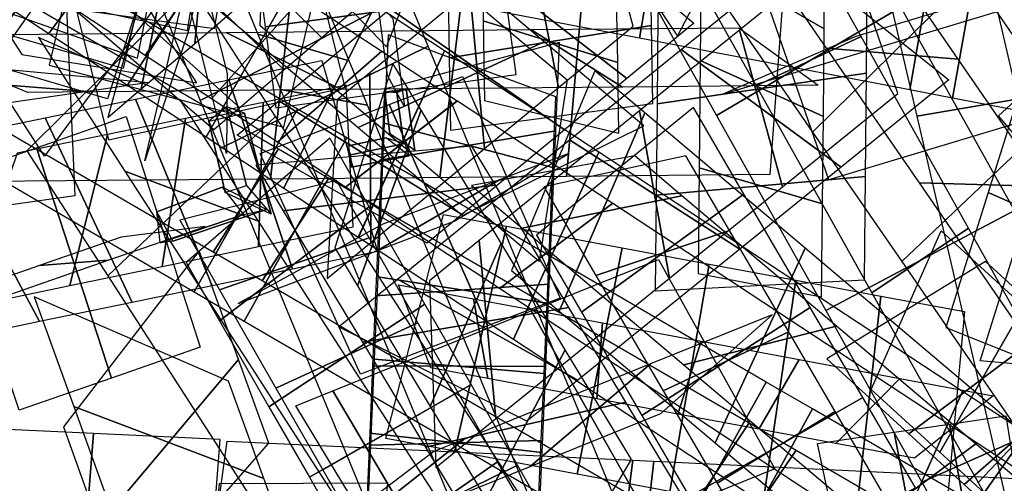
# Model space of a CAD drawing. Extents: x -1 to 1.01, y -1.07 to 0.99.
# Drawn here: x -0.43 to -0.25, y 0.18 to 0.26 of the extents above; entities that cross this region are included whole.
import ezdxf

# ---------------------------------------------------------------- set-up
doc = ezdxf.new("R2010")
doc.units = 0
for name, color, linetype in [('B1', 14, 'CONTINUOUS'), ('BG', 14, 'CONTINUOUS'), ('ND', 96, 'CONTINUOUS')]:
    doc.layers.add(name, color=color, linetype=linetype)

msp = doc.modelspace()

# ---------------------------------------------------------------- linework, layer by layer
at = {"layer": 'B1', "color": 37}
for points in [[(-0.359416, 0.236827, 1.950694), (-0.363998, 0.239828, 1.951406), (-0.364931, 0.247612, 1.952531), (-0.360992, 0.248159, 1.952324)], [(-0.386887, 0.225812, 1.576807), (-0.395091, 0.22992, 1.575751), (-0.407183, 0.225377, 1.580445), (-0.404231, 0.219969, 1.583213)]]:
    msp.add_3dface(points, dxfattribs=at)
at = {"layer": 'B1', "color": 251}
msp.add_3dface([(-0.361509, 0.238273, 1.954668), (-0.359416, 0.236827, 1.950694), (-0.360992, 0.248159, 1.952324), (-0.362721, 0.247443, 1.95584)], dxfattribs=at)
at = {"layer": 'B1', "color": 33}
for points in [[(-0.363998, 0.239828, 1.951406), (-0.361509, 0.238273, 1.954668), (-0.362721, 0.247443, 1.95584), (-0.364931, 0.247612, 1.952531)], [(-0.364672, 0.239114, 1.953265), (-0.36126, 0.238045, 1.949816), (-0.371254, 0.235966, 1.948778), (-0.371985, 0.237515, 1.952369)]]:
    msp.add_3dface(points, dxfattribs=at)
at = {"layer": 'B1', "color": 45}
for points in [[(-0.394523, 0.228978, 1.571202), (-0.390551, 0.230243, 1.577451), (-0.394211, 0.244857, 1.572067), (-0.397541, 0.242184, 1.566761)], [(-0.390551, 0.230243, 1.577451), (-0.386009, 0.224919, 1.572592), (-0.390911, 0.24365, 1.566232), (-0.394211, 0.244857, 1.572067)], [(-0.395091, 0.22992, 1.575751), (-0.391099, 0.224904, 1.570609), (-0.406575, 0.219669, 1.576886), (-0.407183, 0.225377, 1.580445)]]:
    msp.add_3dface(points, dxfattribs=at)
at = {"layer": 'B1', "color": 59}
for points in [[(-0.386009, 0.224919, 1.572592), (-0.394523, 0.228978, 1.571202), (-0.397541, 0.242184, 1.566761), (-0.390911, 0.24365, 1.566232)], [(-0.360424, 0.235767, 1.953271), (-0.364672, 0.239114, 1.953265), (-0.371985, 0.237515, 1.952369), (-0.371142, 0.233644, 1.952006)]]:
    msp.add_3dface(points, dxfattribs=at)
at = {"layer": 'B1', "color": 35}
msp.add_3dface([(-0.36126, 0.238045, 1.949816), (-0.360424, 0.235767, 1.953271), (-0.371142, 0.233644, 1.952006), (-0.371254, 0.235966, 1.948778)], dxfattribs=at)
at = {"layer": 'B1', "color": 47}
msp.add_3dface([(-0.391099, 0.224904, 1.570609), (-0.386887, 0.225812, 1.576807), (-0.404231, 0.219969, 1.583213), (-0.406575, 0.219669, 1.576886)], dxfattribs=at)
at = {"layer": 'BG', "color": 47}
msp.add_3dface([(-0.318708, 0.110684, 0.696535), (-0.315182, 0.120171, 0.685174), (-0.502623, 0.178049, 0.675807), (-0.505394, 0.171199, 0.684081)], dxfattribs=at)
at = {"layer": 'BG', "color": 251}
msp.add_3dface([(-0.315182, 0.120171, 0.685174), (-0.316251, 0.115482, 0.670739), (-0.503149, 0.174546, 0.665294), (-0.502623, 0.178049, 0.675807)], dxfattribs=at)
at = {"layer": 'ND', "color": 87}
for points in [[(-0.399141, 0.246022, 0.64825), (-0.36089, 0.265629, 0.661553), (-0.397821, 0.355107, 0.635515), (-0.435895, 0.335072, 0.622342)], [(-0.388474, 0.25828, 0.675603), (-0.371557, 0.253371, 0.634199), (-0.408125, 0.34197, 0.608431), (-0.425591, 0.348209, 0.649426)], [(-0.40484, 0.281954, 0.639441), (-0.416334, 0.246326, 0.664403), (-0.463315, 0.260116, 0.662433), (-0.45051, 0.295359, 0.637563)], [(-0.407784, 0.276336, 0.670619), (-0.413389, 0.251945, 0.633225), (-0.458733, 0.265254, 0.63137), (-0.455091, 0.290221, 0.668625)], [(-0.269211, 0.216156, 1.165693), (-0.239269, 0.244613, 1.183531), (-0.256216, 0.269228, 1.171584), (-0.285722, 0.240137, 1.154044)], [(-0.395457, 0.237097, 0.650787), (-0.356944, 0.256069, 0.664254), (-0.36089, 0.265629, 0.661553), (-0.399141, 0.246022, 0.64825)], [(-0.384251, 0.248048, 0.678477), (-0.36815, 0.245117, 0.636564), (-0.371557, 0.253371, 0.634199), (-0.388474, 0.25828, 0.675603)], [(-0.357917, 0.146143, 0.666666), (-0.319156, 0.164514, 0.680255), (-0.356944, 0.256069, 0.664254), (-0.395457, 0.237097, 0.650787)], [(-0.265992, 0.230726, 1.193793), (-0.242488, 0.230043, 1.15543), (-0.258748, 0.25366, 1.143953), (-0.28319, 0.255706, 1.181675)], [(-0.346201, 0.155859, 0.694606), (-0.330872, 0.154798, 0.652315), (-0.36815, 0.245117, 0.636564), (-0.384251, 0.248048, 0.678477)], [(-0.215478, 0.138109, 1.196501), (-0.185147, 0.166002, 1.214573), (-0.239269, 0.244613, 1.183531), (-0.269211, 0.216156, 1.165693)], [(-0.211647, 0.151791, 1.224969), (-0.188978, 0.15232, 1.186105), (-0.242488, 0.230043, 1.15543), (-0.265992, 0.230726, 1.193793)], [(-0.226691, 0.109485, 1.577437), (-0.2082, 0.143714, 1.554832), (-0.285759, 0.18887, 1.559104), (-0.304512, 0.154793, 1.581724)], [(-0.210829, 0.135846, 1.585547), (-0.224063, 0.117354, 1.546721), (-0.301529, 0.162456, 1.550988), (-0.288743, 0.181208, 1.58984)]]:
    msp.add_3dface(points, dxfattribs=at)
at = {"layer": 'ND', "color": 77}
for points in [[(-0.285722, 0.240137, 1.154044), (-0.256216, 0.269228, 1.171584), (-0.30863, 0.345359, 1.132347), (-0.337707, 0.315645, 1.115137)], [(-0.28319, 0.255706, 1.181675), (-0.258748, 0.25366, 1.143953), (-0.310486, 0.328809, 1.105237), (-0.335851, 0.332195, 1.142247)], [(-0.26, 0.292161, 1.782044), (-0.267713, 0.247973, 1.778514), (-0.317796, 0.257534, 1.767948), (-0.310235, 0.301751, 1.771443)], [(-0.251925, 0.29062, 1.783643), (-0.259793, 0.246461, 1.780085), (-0.267713, 0.247973, 1.778514), (-0.26, 0.292161, 1.782044)], [(-0.200369, 0.280778, 1.789724), (-0.208562, 0.236681, 1.78613), (-0.259793, 0.246461, 1.780085), (-0.251925, 0.29062, 1.783643)], [(-0.400265, 0.210542, 1.585393), (-0.381118, 0.244389, 1.562759), (-0.458813, 0.289625, 1.564615), (-0.478092, 0.255854, 1.587252)], [(-0.243385, 0.256665, 1.539868), (-0.245486, 0.237017, 1.499444), (-0.25191, 0.264683, 1.4836), (-0.250651, 0.287959, 1.522086)], [(-0.394162, 0.250964, 1.589599), (-0.39428, 0.236163, 1.547108), (-0.401661, 0.265837, 1.53683), (-0.402114, 0.282929, 1.57845)], [(-0.384637, 0.237039, 1.593514), (-0.396745, 0.217892, 1.554638), (-0.474393, 0.2631, 1.556493), (-0.462512, 0.282379, 1.595374)], [(-0.416122, 0.238723, 1.570101), (-0.37232, 0.248405, 1.566607), (-0.379963, 0.279129, 1.555929), (-0.423812, 0.269636, 1.559351)], [(-0.266428, 0.243131, 1.522602), (-0.222442, 0.250551, 1.516709), (-0.229226, 0.279766, 1.500038), (-0.273335, 0.272876, 1.505648)], [(-0.327499, 0.275671, 1.136116), (-0.33128, 0.231955, 1.146075), (-0.386099, 0.231461, 1.119405), (-0.381249, 0.275187, 1.109965)], [(-0.290435, 0.276005, 1.149262), (-0.293653, 0.232294, 1.159439), (-0.33128, 0.231955, 1.146075), (-0.327499, 0.275671, 1.136116)], [(-0.20616, 0.25722, 1.81031), (-0.202772, 0.260239, 1.765544), (-0.252147, 0.269665, 1.759704), (-0.259571, 0.267417, 1.804025)], [(-0.416271, 0.21351, 1.141877), (-0.385167, 0.243025, 1.155511), (-0.400694, 0.267081, 1.1366), (-0.431246, 0.236709, 1.123612)], [(-0.283262, 0.20711, 1.818874), (-0.24829, 0.225601, 1.840313), (-0.269378, 0.263287, 1.840515), (-0.303483, 0.243247, 1.819072)], [(-0.337881, 0.259136, 1.161238), (-0.320899, 0.24849, 1.120953), (-0.373021, 0.24802, 1.095593), (-0.394328, 0.258628, 1.133777)], [(-0.299397, 0.259483, 1.174933), (-0.284691, 0.248816, 1.133769), (-0.320899, 0.24849, 1.120953), (-0.337881, 0.259136, 1.161238)], [(-0.41309, 0.23289, 1.166908), (-0.388348, 0.223644, 1.13048), (-0.40286, 0.246127, 1.112757), (-0.429079, 0.257662, 1.147456)], [(-0.274716, 0.210359, 1.849349), (-0.256836, 0.222351, 1.809838), (-0.276691, 0.257835, 1.810034), (-0.296169, 0.248699, 1.849553)], [(-0.332633, 0.207008, 1.484042), (-0.316804, 0.243711, 1.504703), (-0.326054, 0.251524, 1.497609), (-0.341492, 0.214491, 1.477242)], [(-0.245195, 0.15168, 1.557734), (-0.20131, 0.159535, 1.551655), (-0.222442, 0.250551, 1.516709), (-0.266428, 0.243131, 1.522602)], [(-0.391012, 0.205155, 1.585156), (-0.371997, 0.239079, 1.562526), (-0.381118, 0.244389, 1.562759), (-0.400265, 0.210542, 1.585393)], [(-0.412842, 0.243048, 1.581704), (-0.399151, 0.200295, 1.578658), (-0.415594, 0.194576, 1.585025), (-0.429492, 0.237257, 1.588142)], [(-0.368138, 0.138938, 1.186893), (-0.336575, 0.167743, 1.200985), (-0.385167, 0.243025, 1.155511), (-0.416271, 0.21351, 1.141877)], [(-0.303757, 0.182619, 1.504319), (-0.287105, 0.218626, 1.52555), (-0.316804, 0.243711, 1.504703), (-0.332633, 0.207008, 1.484042)], [(-0.313214, 0.15986, 1.582081), (-0.29433, 0.193861, 1.559456), (-0.371997, 0.239079, 1.562526), (-0.391012, 0.205155, 1.585156)], [(-0.429492, 0.237257, 1.588142), (-0.415594, 0.194576, 1.585025), (-0.432669, 0.188637, 1.58884), (-0.446891, 0.231206, 1.592036)], [(-0.375337, 0.231625, 1.593276), (-0.387672, 0.21261, 1.554407), (-0.396745, 0.217892, 1.554638), (-0.384637, 0.237039, 1.593514)], [(-0.339511, 0.222348, 1.511054), (-0.309926, 0.228371, 1.477692), (-0.318666, 0.235752, 1.470983), (-0.348881, 0.230262, 1.503868)], [(-0.273625, 0.157428, 1.936308), (-0.257925, 0.1921, 1.912309), (-0.325298, 0.236402, 1.932154), (-0.341115, 0.201807, 1.956187)], [(-0.306932, 0.213932, 1.533449), (-0.284039, 0.209639, 1.494952), (-0.283874, 0.226869, 1.493165), (-0.306745, 0.233502, 1.531342)], [(-0.364115, 0.157015, 1.212764), (-0.340598, 0.149666, 1.175114), (-0.388348, 0.223644, 1.13048), (-0.41309, 0.23289, 1.166908)], [(-0.297492, 0.186302, 1.590199), (-0.310053, 0.167418, 1.551338), (-0.387672, 0.21261, 1.554407), (-0.375337, 0.231625, 1.593276)], [(-0.314852, 0.210764, 1.502797), (-0.276119, 0.212806, 1.525604), (-0.275936, 0.2319, 1.523562), (-0.314682, 0.228471, 1.500945)], [(-0.309558, 0.19705, 1.532075), (-0.281303, 0.204195, 1.497794), (-0.309926, 0.228371, 1.477692), (-0.339511, 0.222348, 1.511054)], [(-0.261013, 0.203939, 1.836598), (-0.224956, 0.189545, 1.813856), (-0.217531, 0.213266, 1.810634), (-0.253188, 0.228939, 1.833161)], [(-0.255215, 0.182614, 1.942557), (-0.276335, 0.166914, 1.90606), (-0.343678, 0.211196, 1.925896), (-0.322736, 0.227013, 1.962445)], [(-0.265465, 0.175304, 1.815876), (-0.22918, 0.191449, 1.837026), (-0.24829, 0.225601, 1.840313), (-0.283262, 0.20711, 1.818874)], [(-0.398189, 0.222671, 1.601257), (-0.413803, 0.220673, 1.559105), (-0.428917, 0.215416, 1.565014), (-0.416169, 0.216417, 1.608153)], [(-0.255053, 0.175219, 1.84594), (-0.239592, 0.191534, 1.806962), (-0.256836, 0.222351, 1.809838), (-0.274716, 0.210359, 1.849349)], [(-0.231293, 0.195706, 1.84442), (-0.254676, 0.197778, 1.806034), (-0.247389, 0.22106, 1.802886), (-0.22333, 0.221145, 1.840909)], [(-0.252204, 0.139076, 1.535038), (-0.234707, 0.17437, 1.556781), (-0.287105, 0.218626, 1.52555), (-0.303757, 0.182619, 1.504319)], [(-0.416169, 0.216417, 1.608153), (-0.428917, 0.215416, 1.565014), (-0.443915, 0.2102, 1.568325), (-0.435645, 0.209643, 1.61255)], [(-0.257585, 0.206893, 1.822392), (-0.261491, 0.164137, 1.835854), (-0.277887, 0.167197, 1.840798), (-0.273088, 0.209786, 1.827098)], [(-0.256901, 0.152574, 1.563464), (-0.230011, 0.160872, 1.528355), (-0.281303, 0.204195, 1.497794), (-0.309558, 0.19705, 1.532075)], [(-0.33488, 0.153384, 1.132636), (-0.319266, 0.179492, 1.16579), (-0.331516, 0.199834, 1.155509), (-0.346176, 0.172142, 1.123216)], [(-0.367601, 0.182163, 1.215038), (-0.335966, 0.183056, 1.183055), (-0.335436, 0.195458, 1.182966), (-0.36692, 0.198094, 1.215002)], [(-0.367753, 0.184398, 1.183301), (-0.335814, 0.180821, 1.214792), (-0.335134, 0.196725, 1.214755), (-0.367222, 0.196827, 1.183212)], [(-0.304512, 0.154793, 1.581724), (-0.285759, 0.18887, 1.559104), (-0.29433, 0.193861, 1.559456), (-0.313214, 0.15986, 1.582081)], [(-0.25226, 0.191301, 1.84961), (-0.266815, 0.179729, 1.808636), (-0.281406, 0.182452, 1.8131), (-0.269569, 0.194531, 1.854796)], [(-0.259872, 0.148385, 1.932222), (-0.244288, 0.183133, 1.908258), (-0.257925, 0.1921, 1.912309), (-0.273625, 0.157428, 1.936308)], [(-0.224914, 0.121356, 1.829802), (-0.211094, 0.140604, 1.791552), (-0.239592, 0.191534, 1.806962), (-0.255053, 0.175219, 1.84594)], [(-0.345284, 0.161681, 1.161536), (-0.308862, 0.171195, 1.13689), (-0.32028, 0.190157, 1.12736), (-0.357411, 0.181819, 1.151366)], [(-0.236592, 0.123703, 1.8003), (-0.199416, 0.138257, 1.821054), (-0.22918, 0.191449, 1.837026), (-0.265465, 0.175304, 1.815876)], [(-0.288743, 0.181208, 1.58984), (-0.301529, 0.162456, 1.550988), (-0.310053, 0.167418, 1.551338), (-0.297492, 0.186302, 1.590199)], [(-0.368302, 0.171546, 1.181385), (-0.336463, 0.165636, 1.212625), (-0.335814, 0.180821, 1.214792), (-0.367753, 0.184398, 1.183301)], [(-0.368251, 0.166959, 1.212869), (-0.336514, 0.170222, 1.181141), (-0.335966, 0.183056, 1.183055), (-0.367601, 0.182163, 1.215038)], [(-0.241432, 0.17355, 1.938462), (-0.262728, 0.157967, 1.902018), (-0.276335, 0.166914, 1.90606), (-0.255215, 0.182614, 1.942557)], [(-0.192535, 0.104107, 1.91139), (-0.177157, 0.13899, 1.88749), (-0.244288, 0.183133, 1.908258), (-0.259872, 0.148385, 1.932222)], [(-0.315146, 0.179172, 1.154138), (-0.320274, 0.134899, 1.160314), (-0.3247, 0.135108, 1.157659), (-0.319031, 0.179356, 1.15178)], [(-0.222262, 0.174773, 1.190108), (-0.226845, 0.130474, 1.196522), (-0.320274, 0.134899, 1.160314), (-0.315146, 0.179172, 1.154138)], [(-0.36447, 0.175194, 1.181186), (-0.368465, 0.130915, 1.188111), (-0.399909, 0.130795, 1.169201), (-0.395543, 0.175076, 1.162513)]]:
    msp.add_3dface(points, dxfattribs=at)
at = {"layer": 'ND', "color": 75}
for points in [[(-0.416083, 0.286925, 1.123937), (-0.439666, 0.253752, 1.104755), (-0.458155, 0.282397, 1.075485), (-0.435745, 0.317386, 1.09275)], [(-0.353966, 0.283375, 0.889352), (-0.382875, 0.310107, 0.867575), (-0.392566, 0.285168, 0.848136), (-0.364625, 0.255944, 0.86788)], [(-0.427176, 0.258398, 1.970873), (-0.404913, 0.288754, 1.946226), (-0.419583, 0.2984, 1.944086), (-0.443769, 0.269309, 1.968444)], [(-0.35053, 0.266162, 1.486874), (-0.354746, 0.231719, 1.45823), (-0.388063, 0.259859, 1.42653), (-0.386533, 0.296571, 1.452501)], [(-0.399114, 0.294639, 1.757478), (-0.369641, 0.263518, 1.743791), (-0.3766, 0.2576, 1.741635), (-0.407125, 0.287827, 1.755018)], [(-0.306372, 0.272469, 1.520779), (-0.283563, 0.259265, 1.48431), (-0.283381, 0.278341, 1.476691), (-0.30616, 0.294558, 1.511943)], [(-0.306311, 0.266522, 0.925847), (-0.32588, 0.292219, 0.894522), (-0.329299, 0.285635, 0.890824), (-0.310766, 0.257942, 0.92106)], [(-0.434833, 0.272891, 0.623358), (-0.419888, 0.291329, 0.585132), (-0.423669, 0.272326, 0.573385), (-0.439381, 0.250026, 0.609167)], [(-0.406492, 0.275244, 0.609091), (-0.448229, 0.288977, 0.599398), (-0.452296, 0.268532, 0.586739), (-0.410754, 0.25382, 0.595813)], [(-0.412612, 0.248821, 1.97147), (-0.39215, 0.280361, 1.94675), (-0.404913, 0.288754, 1.946226), (-0.427176, 0.258398, 1.970873)], [(-0.403947, 0.268124, 1.140017), (-0.427992, 0.235666, 1.120195), (-0.439666, 0.253752, 1.104755), (-0.416083, 0.286925, 1.123937)], [(-0.407125, 0.287827, 1.755018), (-0.3766, 0.2576, 1.741635), (-0.383561, 0.25168, 1.73876), (-0.414833, 0.281272, 1.751835)], [(-0.395442, 0.274822, 1.977907), (-0.40932, 0.25436, 1.940313), (-0.421614, 0.262444, 1.939809), (-0.410475, 0.284707, 1.97729)], [(-0.369859, 0.240989, 1.484649), (-0.335416, 0.256893, 1.460456), (-0.368942, 0.285209, 1.428548), (-0.405653, 0.271221, 1.450483)], [(-0.414833, 0.281272, 1.751835), (-0.383561, 0.25168, 1.73876), (-0.391809, 0.244666, 1.734453), (-0.423883, 0.273576, 1.747104)], [(-0.391681, 0.263759, 1.768964), (-0.392044, 0.281667, 1.727688), (-0.398228, 0.276409, 1.725135), (-0.400167, 0.256543, 1.76546)], [(-0.39806, 0.239252, 1.970546), (-0.379397, 0.271976, 1.94594), (-0.39215, 0.280361, 1.94675), (-0.412612, 0.248821, 1.97147)], [(-0.400167, 0.256543, 1.76546), (-0.398228, 0.276409, 1.725135), (-0.405639, 0.270106, 1.721269), (-0.410052, 0.248136, 1.760287)], [(-0.423883, 0.273576, 1.747104), (-0.391809, 0.244666, 1.734453), (-0.396629, 0.240567, 1.731247), (-0.429391, 0.268892, 1.74345)], [(-0.380422, 0.264945, 1.976953), (-0.397036, 0.246283, 1.939533), (-0.40932, 0.25436, 1.940313), (-0.395442, 0.274822, 1.977907)], [(-0.432199, 0.25454, 1.145461), (-0.399741, 0.249249, 1.114752), (-0.411288, 0.267139, 1.099487), (-0.444461, 0.273538, 1.129205)], [(-0.424349, 0.273012, 1.120768), (-0.422367, 0.228367, 1.126012), (-0.434597, 0.226594, 1.115534), (-0.436357, 0.271271, 1.110489)], [(-0.211089, 0.265008, 1.55991), (-0.244355, 0.235027, 1.555542), (-0.251302, 0.243148, 1.551923), (-0.218297, 0.273435, 1.556164)], [(-0.410052, 0.248136, 1.760287), (-0.405639, 0.270106, 1.721269), (-0.409742, 0.266617, 1.718529), (-0.416278, 0.242842, 1.756167)], [(-0.346459, 0.237087, 1.771714), (-0.349172, 0.266411, 1.737694), (-0.367728, 0.25112, 1.724895), (-0.36754, 0.219715, 1.757117)], [(-0.331181, 0.24982, 1.502148), (-0.336365, 0.216195, 1.472703), (-0.354746, 0.231719, 1.45823), (-0.35053, 0.266162, 1.486874)], [(-0.363958, 0.262959, 1.765654), (-0.331673, 0.240539, 1.743754), (-0.350679, 0.224877, 1.730634), (-0.384589, 0.245958, 1.751377)], [(-0.365051, 0.241826, 1.20958), (-0.333804, 0.233615, 1.178262), (-0.333246, 0.246674, 1.174415), (-0.364351, 0.258191, 1.204819)], [(-0.350586, 0.22471, 1.499861), (-0.316961, 0.241305, 1.47499), (-0.335416, 0.256893, 1.460456), (-0.369859, 0.240989, 1.484649)], [(-0.365588, 0.235027, 1.178503), (-0.333267, 0.240414, 1.209338), (-0.332568, 0.256753, 1.204585), (-0.365029, 0.248111, 1.174649)], [(-0.438077, 0.252028, 1.140352), (-0.408639, 0.249351, 1.106428), (-0.42004, 0.247698, 1.096693), (-0.450915, 0.250167, 1.12933)], [(-0.369985, 0.211681, 1.093989), (-0.358226, 0.244189, 1.12279), (-0.363453, 0.252869, 1.114312), (-0.374212, 0.218701, 1.087084)], [(-0.450915, 0.250167, 1.12933), (-0.42004, 0.247698, 1.096693), (-0.434989, 0.24553, 1.081475), (-0.469185, 0.247518, 1.110651)], [(-0.36754, 0.219715, 1.757117), (-0.367728, 0.25112, 1.724895), (-0.373768, 0.246143, 1.71935), (-0.375643, 0.213038, 1.749765)], [(-0.411154, 0.246248, 1.957806), (-0.396916, 0.211681, 1.932767), (-0.411762, 0.208608, 1.927934), (-0.427863, 0.242789, 1.952366)], [(-0.384589, 0.245958, 1.751377), (-0.350679, 0.224877, 1.730634), (-0.357086, 0.219597, 1.724767), (-0.392325, 0.239583, 1.744348)], [(-0.36416, 0.245253, 1.474068), (-0.345949, 0.204249, 1.470664), (-0.369424, 0.195303, 1.451143), (-0.388013, 0.236163, 1.454221)], [(-0.328536, 0.206827, 1.810815), (-0.298436, 0.228679, 1.836133), (-0.307795, 0.24471, 1.832537), (-0.33685, 0.221068, 1.807609)], [(-0.427863, 0.242789, 1.952366), (-0.411762, 0.208608, 1.927934), (-0.428899, 0.20506, 1.920837), (-0.446971, 0.238834, 1.944444)], [(-0.406203, 0.21525, 1.962988), (-0.401867, 0.24268, 1.927585), (-0.416328, 0.239686, 1.922877), (-0.423297, 0.211711, 1.957423)], [(-0.423297, 0.211711, 1.957423), (-0.416328, 0.239686, 1.922877), (-0.433057, 0.236223, 1.915951), (-0.442814, 0.207671, 1.94933)], [(-0.395548, 0.205219, 1.813763), (-0.367847, 0.226331, 1.84225), (-0.375117, 0.239014, 1.839236), (-0.401723, 0.215992, 1.811188)], [(-0.446971, 0.238834, 1.944444), (-0.428899, 0.20506, 1.920837), (-0.43649, 0.203489, 1.916827), (-0.45609, 0.236946, 1.939653)], [(-0.383749, 0.225557, 1.119095), (-0.344462, 0.230314, 1.097684), (-0.348817, 0.237546, 1.090578), (-0.388848, 0.234024, 1.110818)], [(-0.325882, 0.213611, 1.841786), (-0.30109, 0.221895, 1.805162), (-0.309171, 0.235736, 1.802044), (-0.335474, 0.230041, 1.838103)], [(-0.395562, 0.21096, 1.845057), (-0.367833, 0.22059, 1.810956), (-0.3739, 0.231174, 1.808425), (-0.402941, 0.223832, 1.842)], [(-0.366424, 0.218185, 1.490635), (-0.343685, 0.231317, 1.454097), (-0.36532, 0.223072, 1.436167), (-0.392117, 0.208393, 1.469197)], [(-0.386402, 0.189263, 1.815832), (-0.357515, 0.208306, 1.844598), (-0.367847, 0.226331, 1.84225), (-0.395548, 0.205219, 1.813763)], [(-0.342411, 0.222723, 1.829303), (-0.351976, 0.181023, 1.843239), (-0.364748, 0.183407, 1.840936), (-0.354102, 0.224905, 1.827183)], [(-0.246615, 0.207864, 2.161589), (-0.262167, 0.180875, 2.129119), (-0.274837, 0.192489, 2.124765), (-0.261897, 0.221873, 2.156288)], [(-0.385113, 0.192731, 1.847433), (-0.358803, 0.204838, 1.812998), (-0.367833, 0.22059, 1.810956), (-0.395562, 0.21096, 1.845057)], [(-0.344359, 0.187081, 1.75266), (-0.347447, 0.220051, 1.722197), (-0.35667, 0.21259, 1.713978), (-0.35552, 0.178052, 1.742793)], [(-0.417903, 0.167291, 1.076992), (-0.392044, 0.198019, 1.097283), (-0.399314, 0.218138, 1.074126), (-0.424492, 0.185528, 1.056036)], [(-0.267885, 0.184242, 2.160236), (-0.240896, 0.204497, 2.130472), (-0.253675, 0.216211, 2.126079), (-0.283059, 0.198151, 2.154975)], [(-0.362612, 0.212915, 1.749241), (-0.329194, 0.194217, 1.725615), (-0.338634, 0.18658, 1.717211), (-0.373556, 0.204062, 1.73956)], [(-0.348526, 0.209266, 1.857478), (-0.345861, 0.194481, 1.815065), (-0.356447, 0.196456, 1.813131), (-0.362403, 0.211856, 1.854988)], [(-0.422566, 0.189308, 1.099482), (-0.387381, 0.176002, 1.074793), (-0.393897, 0.194035, 1.054076), (-0.429909, 0.209631, 1.076086)], [(-0.337833, 0.207045, 1.493167), (-0.315917, 0.16841, 1.485985), (-0.351907, 0.153864, 1.450892), (-0.374567, 0.192198, 1.45734)], [(-0.236295, 0.198404, 2.163877), (-0.253952, 0.173344, 2.130941), (-0.262167, 0.180875, 2.129119), (-0.246615, 0.207864, 2.161589)], [(-0.257653, 0.174862, 2.162504), (-0.232593, 0.196886, 2.132313), (-0.240896, 0.204497, 2.130472), (-0.267885, 0.184242, 2.160236)], [(-0.338021, 0.17823, 1.506655), (-0.315729, 0.197225, 1.472496), (-0.350323, 0.183243, 1.438784), (-0.376151, 0.162819, 1.469449)], [(-0.225867, 0.188846, 2.164936), (-0.245651, 0.165736, 2.131784), (-0.253952, 0.173344, 2.130941), (-0.236295, 0.198404, 2.163877)], [(-0.247314, 0.165385, 2.163555), (-0.224204, 0.189196, 2.133165), (-0.232593, 0.196886, 2.132313), (-0.257653, 0.174862, 2.162504)], [(-0.374567, 0.192198, 1.45734), (-0.351907, 0.153864, 1.450892), (-0.358325, 0.15127, 1.442744), (-0.381437, 0.189422, 1.448647)], [(-0.260344, 0.186057, 2.150208), (-0.252666, 0.142476, 2.142067), (-0.262252, 0.141079, 2.140071), (-0.270626, 0.184559, 2.148066)], [(-0.249915, 0.187578, 2.151435), (-0.242945, 0.143893, 2.143212), (-0.252666, 0.142476, 2.142067), (-0.260344, 0.186057, 2.150208)], [(-0.422441, 0.139498, 1.090781), (-0.418924, 0.184327, 1.089171), (-0.453328, 0.185956, 1.056641), (-0.457018, 0.141136, 1.058084)], [(-0.398887, 0.138383, 1.109449), (-0.395441, 0.183215, 1.10778), (-0.418924, 0.184327, 1.089171), (-0.422441, 0.139498, 1.090781)], [(-0.270626, 0.184559, 2.148066), (-0.262252, 0.141079, 2.140071), (-0.275618, 0.13913, 2.136037), (-0.284815, 0.18249, 2.143775)], [(-0.376151, 0.162819, 1.469449), (-0.350323, 0.183243, 1.438784), (-0.355892, 0.180993, 1.431657), (-0.38387, 0.159699, 1.459734)]]:
    msp.add_3dface(points, dxfattribs=at)
at = {"layer": 'ND', "color": 85}
for points in [[(-0.303483, 0.243247, 1.819072), (-0.269378, 0.263287, 1.840515), (-0.297621, 0.313762, 1.835722), (-0.330658, 0.291813, 1.814477)], [(-0.310235, 0.301751, 1.771443), (-0.317796, 0.257534, 1.767948), (-0.362836, 0.266132, 1.754737), (-0.355523, 0.310397, 1.758159)], [(-0.397609, 0.285393, 0.604255), (-0.390689, 0.304707, 0.564209), (-0.401398, 0.258739, 0.536258), (-0.409388, 0.23483, 0.573528)], [(-0.296169, 0.248699, 1.849553), (-0.276691, 0.257835, 1.810034), (-0.303417, 0.305597, 1.805522), (-0.324863, 0.299978, 1.844676)], [(-0.372389, 0.289432, 0.585282), (-0.415908, 0.300668, 0.583182), (-0.427124, 0.252523, 0.553916), (-0.383662, 0.241046, 0.555871)], [(-0.248262, 0.288525, 0.936062), (-0.233863, 0.245981, 0.933368), (-0.282685, 0.231299, 0.900143), (-0.297376, 0.273755, 0.902639)], [(-0.337205, 0.285004, 1.778538), (-0.307698, 0.260296, 1.755228), (-0.320124, 0.250056, 1.750376), (-0.350715, 0.273871, 1.773214)], [(-0.318938, 0.259766, 1.784988), (-0.325965, 0.285534, 1.748778), (-0.338092, 0.275541, 1.744057), (-0.332748, 0.248386, 1.779533)], [(-0.387109, 0.259658, 1.956816), (-0.342582, 0.26569, 1.954459), (-0.344549, 0.280647, 1.954618), (-0.389107, 0.274853, 1.956981)], [(-0.427502, 0.264697, 1.148121), (-0.401503, 0.258992, 1.111843), (-0.399443, 0.271318, 1.111398), (-0.425181, 0.278583, 1.147583)], [(-0.432487, 0.264352, 1.116699), (-0.396519, 0.259337, 1.143265), (-0.394233, 0.273014, 1.142739), (-0.430392, 0.276887, 1.116242)], [(-0.332748, 0.248386, 1.779533), (-0.338092, 0.275541, 1.744057), (-0.349172, 0.266411, 1.737694), (-0.346459, 0.237087, 1.771714)], [(-0.346733, 0.260751, 1.50185), (-0.321812, 0.253066, 1.465182), (-0.322012, 0.265152, 1.461955), (-0.346984, 0.276001, 1.497777)], [(-0.381249, 0.275187, 1.109965), (-0.386099, 0.231461, 1.119405), (-0.446843, 0.230914, 1.081211), (-0.440917, 0.274649, 1.072454)], [(-0.350715, 0.273871, 1.773214), (-0.320124, 0.250056, 1.750376), (-0.331673, 0.240539, 1.743754), (-0.363958, 0.262959, 1.765654)], [(-0.353001, 0.253927, 1.471413), (-0.315544, 0.259889, 1.49562), (-0.315787, 0.274602, 1.491691), (-0.353209, 0.266551, 1.468042)], [(-0.383631, 0.229764, 1.968107), (-0.366752, 0.263661, 1.943803), (-0.379397, 0.271976, 1.94594), (-0.39806, 0.239252, 1.970546)], [(-0.306554, 0.253403, 1.526757), (-0.283719, 0.24302, 1.489404), (-0.283563, 0.259265, 1.48431), (-0.306372, 0.272469, 1.520779)], [(-0.251265, 0.262565, 0.954211), (-0.230861, 0.27194, 0.915219), (-0.277718, 0.257849, 0.88333), (-0.302343, 0.247205, 0.919452)], [(-0.31452, 0.245386, 1.497016), (-0.275753, 0.251037, 1.519145), (-0.275576, 0.269527, 1.513347), (-0.314359, 0.262206, 1.491742)], [(-0.365528, 0.255152, 1.974436), (-0.384855, 0.238273, 1.937474), (-0.397036, 0.246283, 1.939533), (-0.380422, 0.264945, 1.976953)], [(-0.385135, 0.244649, 1.954735), (-0.340628, 0.250827, 1.952394), (-0.342582, 0.26569, 1.954459), (-0.387109, 0.259658, 1.956816)], [(-0.36987, 0.220716, 1.964306), (-0.353874, 0.255193, 1.940222), (-0.366752, 0.263661, 1.943803), (-0.383631, 0.229764, 1.968107)], [(-0.36131, 0.244856, 1.975822), (-0.364452, 0.25062, 1.931308), (-0.366233, 0.26416, 1.933232), (-0.363458, 0.261188, 1.978043)], [(-0.35278, 0.240523, 1.473752), (-0.315305, 0.245425, 1.498169), (-0.315544, 0.259889, 1.49562), (-0.353001, 0.253927, 1.471413)], [(-0.34649, 0.246013, 1.504453), (-0.321596, 0.239935, 1.467468), (-0.321812, 0.253066, 1.465182), (-0.346733, 0.260751, 1.50185)], [(-0.291268, 0.23003, 1.785678), (-0.299251, 0.259041, 1.752223), (-0.317747, 0.244078, 1.74205), (-0.312218, 0.213082, 1.774194)], [(-0.394328, 0.258628, 1.133777), (-0.373021, 0.24802, 1.095593), (-0.431051, 0.247497, 1.059123), (-0.456709, 0.258066, 1.094542)], [(-0.31007, 0.255421, 1.781923), (-0.280449, 0.233651, 1.755977), (-0.29922, 0.218465, 1.745657), (-0.330745, 0.238695, 1.770587)], [(-0.351538, 0.245952, 1.970577), (-0.372207, 0.229956, 1.93395), (-0.384855, 0.238273, 1.937474), (-0.365528, 0.255152, 1.974436)], [(-0.376597, 0.253402, 1.963961), (-0.366324, 0.218014, 1.93814), (-0.382023, 0.214764, 1.936372), (-0.393813, 0.249838, 1.961971)], [(-0.306745, 0.233502, 1.531342), (-0.283874, 0.226869, 1.493165), (-0.283719, 0.24302, 1.489404), (-0.306554, 0.253403, 1.526757)], [(-0.350533, 0.250447, 1.48349), (-0.332462, 0.209389, 1.479984), (-0.345949, 0.204249, 1.470664), (-0.36416, 0.245253, 1.474068)], [(-0.314682, 0.228471, 1.500945), (-0.275936, 0.2319, 1.523562), (-0.275753, 0.251037, 1.519145), (-0.31452, 0.245386, 1.497016)], [(-0.393813, 0.249838, 1.961971), (-0.382023, 0.214764, 1.936372), (-0.396916, 0.211681, 1.932767), (-0.411154, 0.246248, 1.957806)], [(-0.370826, 0.222574, 1.969305), (-0.372095, 0.248843, 1.932796), (-0.387481, 0.245658, 1.931073), (-0.388355, 0.218945, 1.96727)], [(-0.388355, 0.218945, 1.96727), (-0.387481, 0.245658, 1.931073), (-0.401867, 0.24268, 1.927585), (-0.406203, 0.21525, 1.962988)], [(-0.356532, 0.189341, 1.111691), (-0.343409, 0.219584, 1.142314), (-0.358226, 0.244189, 1.12279), (-0.369985, 0.211681, 1.093989)], [(-0.312218, 0.213082, 1.774194), (-0.317747, 0.244078, 1.74205), (-0.347447, 0.220051, 1.722197), (-0.344359, 0.187081, 1.75266)], [(-0.366268, 0.213361, 1.213839), (-0.334881, 0.208442, 1.181977), (-0.333804, 0.233615, 1.178262), (-0.365051, 0.241826, 1.20958)], [(-0.366666, 0.209828, 1.182222), (-0.334482, 0.211975, 1.213594), (-0.333267, 0.240414, 1.209338), (-0.365588, 0.235027, 1.178503)], [(-0.330745, 0.238695, 1.770587), (-0.29922, 0.218465, 1.745657), (-0.329194, 0.194217, 1.725615), (-0.362612, 0.212915, 1.749241)], [(-0.352111, 0.22364, 1.500554), (-0.330884, 0.236196, 1.46292), (-0.343685, 0.231317, 1.454097), (-0.366424, 0.218185, 1.490635)], [(-0.369107, 0.201242, 1.138384), (-0.330834, 0.207683, 1.115621), (-0.344462, 0.230314, 1.097684), (-0.383749, 0.225557, 1.119095)], [(-0.317351, 0.187668, 1.812995), (-0.286179, 0.207684, 1.838534), (-0.298436, 0.228679, 1.836133), (-0.328536, 0.206827, 1.810815)], [(-0.320986, 0.218725, 1.830921), (-0.329325, 0.176796, 1.844957), (-0.351976, 0.181023, 1.843239), (-0.342411, 0.222723, 1.829303)], [(-0.313385, 0.192206, 1.844236), (-0.290144, 0.203146, 1.807294), (-0.30109, 0.221895, 1.805162), (-0.325882, 0.213611, 1.841786)], [(-0.346176, 0.172142, 1.123216), (-0.331516, 0.199834, 1.155509), (-0.343409, 0.219584, 1.142314), (-0.356532, 0.189341, 1.111691)], [(-0.304874, 0.215718, 1.830883), (-0.312156, 0.173592, 1.844917), (-0.329325, 0.176796, 1.844957), (-0.320986, 0.218725, 1.830921)], [(-0.288812, 0.212721, 1.829593), (-0.295041, 0.170398, 1.843542), (-0.312156, 0.173592, 1.844917), (-0.304874, 0.215718, 1.830883)], [(-0.367222, 0.196827, 1.183212), (-0.335134, 0.196725, 1.214755), (-0.334482, 0.211975, 1.213594), (-0.366666, 0.209828, 1.182222)], [(-0.36692, 0.198094, 1.215002), (-0.335436, 0.195458, 1.182966), (-0.334881, 0.208442, 1.181977), (-0.366268, 0.213361, 1.213839)], [(-0.37892, 0.17621, 1.816394), (-0.348958, 0.193378, 1.84524), (-0.357515, 0.208306, 1.844598), (-0.386402, 0.189263, 1.815832)], [(-0.324623, 0.204805, 1.859298), (-0.325688, 0.190716, 1.816579), (-0.345861, 0.194481, 1.815065), (-0.348526, 0.209266, 1.857478)], [(-0.357411, 0.181819, 1.151366), (-0.32028, 0.190157, 1.12736), (-0.330834, 0.207683, 1.115621), (-0.369107, 0.201242, 1.138384)], [(-0.30854, 0.172575, 1.813424), (-0.276417, 0.190963, 1.839009), (-0.286179, 0.207684, 1.838534), (-0.317351, 0.187668, 1.812995)], [(-0.376451, 0.177619, 1.848083), (-0.351427, 0.19197, 1.813551), (-0.358803, 0.204838, 1.812998), (-0.385113, 0.192731, 1.847433)], [(-0.306375, 0.2014, 1.859256), (-0.310655, 0.187911, 1.816544), (-0.325688, 0.190716, 1.816579), (-0.324623, 0.204805, 1.859298)], [(-0.303411, 0.175121, 1.844721), (-0.281545, 0.188417, 1.807712), (-0.290144, 0.203146, 1.807294), (-0.313385, 0.192206, 1.844236)], [(-0.288184, 0.198005, 1.857794), (-0.29567, 0.185114, 1.81534), (-0.310655, 0.187911, 1.816544), (-0.306375, 0.2014, 1.859256)], [(-0.412611, 0.152646, 1.091116), (-0.386446, 0.182524, 1.112265), (-0.392044, 0.198019, 1.097283), (-0.417903, 0.167291, 1.076992)], [(-0.371438, 0.163158, 1.815826), (-0.340402, 0.178451, 1.844592), (-0.348958, 0.193378, 1.84524), (-0.37892, 0.17621, 1.816394)], [(-0.367789, 0.162507, 1.847426), (-0.344051, 0.179102, 1.812992), (-0.351427, 0.19197, 1.813551), (-0.376451, 0.177619, 1.848083)], [(-0.416934, 0.173721, 1.114556), (-0.382123, 0.161449, 1.088824), (-0.387381, 0.176002, 1.074793), (-0.422566, 0.189308, 1.099482)]]:
    msp.add_3dface(points, dxfattribs=at)
at = {"layer": 'ND', "color": 67}
for points in [[(-0.269942, 0.247283, 1.793819), (-0.279447, 0.275062, 1.759723), (-0.299251, 0.259041, 1.752223), (-0.291268, 0.23003, 1.785678)], [(-0.288915, 0.272535, 1.789993), (-0.260474, 0.24981, 1.763549), (-0.280449, 0.233651, 1.755977), (-0.31007, 0.255421, 1.781923)], [(-0.341115, 0.201807, 1.956187), (-0.325298, 0.236402, 1.932154), (-0.353895, 0.255206, 1.940227), (-0.36985, 0.220702, 1.9643)], [(-0.253188, 0.228939, 1.833161), (-0.217531, 0.213266, 1.810634), (-0.2104, 0.236046, 1.804576), (-0.245409, 0.25379, 1.826578)], [(-0.322736, 0.227013, 1.962445), (-0.343678, 0.211196, 1.925896), (-0.372238, 0.229977, 1.933959), (-0.351507, 0.245932, 1.970568)], [(-0.314275, 0.216567, 1.511727), (-0.292714, 0.177788, 1.50425), (-0.315917, 0.16841, 1.485985), (-0.337833, 0.207045, 1.493167)], [(-0.273088, 0.209786, 1.827098), (-0.277887, 0.167197, 1.840798), (-0.295041, 0.170398, 1.843542), (-0.288812, 0.212721, 1.829593)], [(-0.313796, 0.188021, 1.52577), (-0.293192, 0.206334, 1.490207), (-0.315729, 0.197225, 1.472496), (-0.338021, 0.17823, 1.506655)], [(-0.269569, 0.194531, 1.854796), (-0.281406, 0.182452, 1.8131), (-0.29567, 0.185114, 1.81534), (-0.288184, 0.198005, 1.857794)], [(-0.299736, 0.157496, 1.812564), (-0.266664, 0.174257, 1.838056), (-0.276417, 0.190963, 1.839009), (-0.30854, 0.172575, 1.813424)], [(-0.293446, 0.158053, 1.843747), (-0.272953, 0.1737, 1.806872), (-0.281545, 0.188417, 1.807712), (-0.303411, 0.175121, 1.844721)], [(-0.319031, 0.179356, 1.15178), (-0.3247, 0.135108, 1.157659), (-0.400182, 0.138684, 1.111435), (-0.394147, 0.182914, 1.105795)], [(-0.358903, 0.147006, 1.845375), (-0.336989, 0.16678, 1.811415), (-0.344051, 0.179102, 1.812992), (-0.367789, 0.162507, 1.847426)], [(-0.364225, 0.150574, 1.81421), (-0.331667, 0.163212, 1.842579), (-0.340402, 0.178451, 1.844592), (-0.371438, 0.163158, 1.815826)]]:
    msp.add_3dface(points, dxfattribs=at)

doc.saveas('drawing.dxf')
